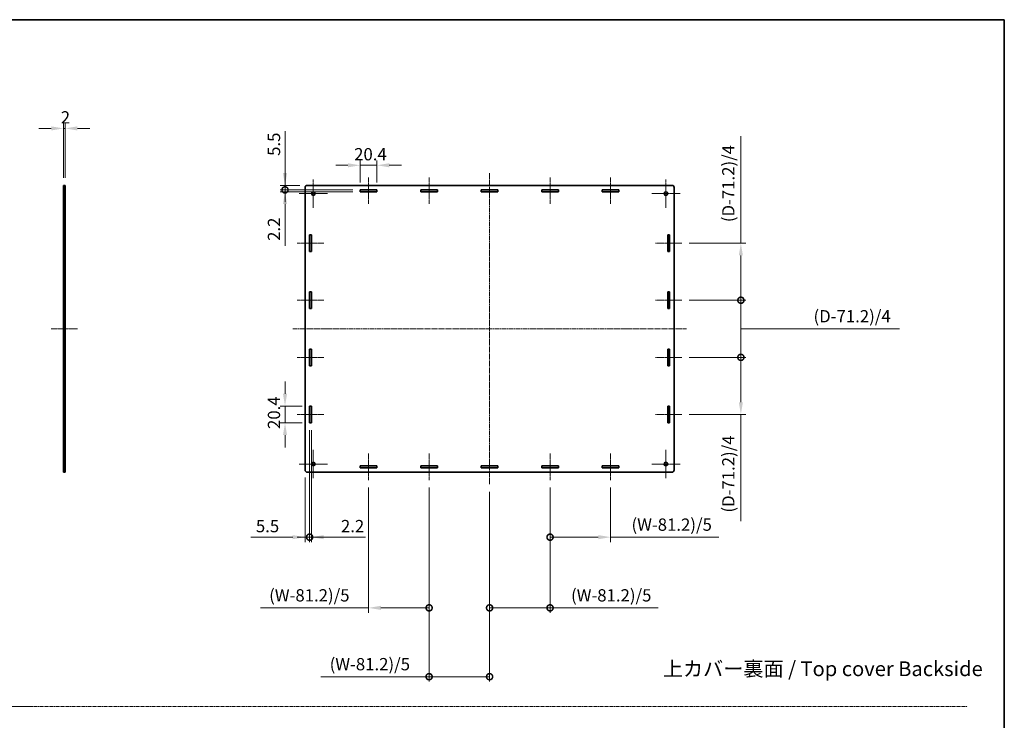
# Model space of a CAD drawing. Units: millimetres. Extents: x 14 to 9048, y 8 to 1694.
# Drawn here: x 3917 to 5117, y 839 to 1694 of the extents above; entities that cross this region are included whole.
import ezdxf

# ---------------------------------------------------------------- set-up
doc = ezdxf.new("R2010")
doc.units = ezdxf.units.MM
doc.linetypes.add('CHAIN', pattern=[0.35429999999999995, 0.2362, -0.0295, 0.0591, -0.0295])
doc.layers.get('Defpoints').update_dxf_attribs({"lineweight": 25})
for name, color, linetype, lineweight in [('Border (ISO)', 7, 'Continuous', 35), ('Center Mark (ISO)', 131, 'Continuous', 18), ('Centerline (ISO)', 131, 'Continuous', 18), ('Dimension (ISO)', 7, 'Continuous', 18), ('Dimension (ISO) @ 1', 7, 'Continuous', 18), ('Sketch Geometry (ISO)', 7, 'Continuous', 18), ('Symbol (ISO)', 7, 'Continuous', 18), ('Visible (ISO)', 7, 'Continuous', 35), ('Visible Narrow (ISO)', 7, 'Continuous', 25)]:
    doc.layers.add(name, color=color, linetype=linetype, lineweight=lineweight)
doc.styles.add('Note Text (TK)', font='txt')
doc.dimstyles.new('Default - Method 1b (TK)', dxfattribs={"dimtxt": 2.5, "dimasz": 2.5, "dimexe": 1, "dimexo": 1.499999999999999, "dimgap": 1, "dimtad": 1, "dimrnd": 1e-08, "dimdsep": 46, "dimtxsty": 'Note Text (TK)', "dimcen": 0.09, "dimdle": 5, "dimclrd": 100, "dimclre": 100, "dimclrt": 7, "dimadec": 1, "dimazin": 1, "dimtfac": 1, "dimtmove": 0, "dimatfit": 3, "dimfxl": 1, "dimtolj": 1, "dimlwd": -1, "dimlwe": -1, "dimarcsym": 0})

# ---------------------------------------------------------------- blocks, each defined once
blk = doc.blocks.new('図面枠 tk図枠')
at = {"layer": 'Border (ISO)'}
for p, q in [((14.49999999999999, 289), (405.4999999999999, 289)), ((405.4999999999999, 289), (405.4999999999999, 8.000000000000007))]:
    blk.add_line(p, q, dxfattribs=at)
blk = doc.blocks.new('*D65')
at = {"layer": 'Defpoints', "color": 0}
for p in [(3970.031243059537, 1561.328881216677), (3970.031243059537, 1491.828881216677), (3972.031243059536, 1491.828881216677)]:
    blk.add_point(p, dxfattribs=at)
at = {"layer": 'Dimension (ISO)', "color": 100}
for p, q in [((3955.031243059536, 1561.328881216677), (3940.031243059536, 1561.328881216677)), ((3970.031243059537, 1500.828881216677), (3970.031243059537, 1567.328881216677)), ((3972.031243059536, 1561.328881216677), (3970.031243059537, 1561.328881216677)), ((3972.031243059536, 1500.828881216677), (3972.031243059536, 1567.328881216677)), ((3987.031243059536, 1561.328881216677), (4002.031243059536, 1561.328881216677))]:
    blk.add_line(p, q, dxfattribs=at)
for points in [[(3955.031243059536, 1563.828881216677), (3955.031243059536, 1558.828881216677), (3970.031243059537, 1561.328881216677)], [(3987.031243059536, 1563.828881216677), (3987.031243059536, 1558.828881216677), (3972.031243059536, 1561.328881216677)]]:
    blk.add_solid(points, dxfattribs=at)
at = {"layer": 'Dimension (ISO)', "color": 7, "insert": (3966.684652150446, 1574.828881216677), "char_height": 15, "attachment_point": 4, "style": 'Note Text (TK)'}
blk.add_mtext('\\A1;2', dxfattribs=at)
blk = doc.blocks.new('*D66')
at = {"layer": 'Defpoints', "color": 0}
for p in [(4352.375098767117, 1516.328881216677), (4331.975098767117, 1486.328881216677), (4352.375098767117, 1486.328881216677)]:
    blk.add_point(p, dxfattribs=at)
at = {"layer": 'Dimension (ISO)', "color": 100}
for p, q in [((4316.975098767118, 1516.328881216677), (4301.975098767118, 1516.328881216677)), ((4331.975098767117, 1495.328881216677), (4331.975098767117, 1522.328881216677)), ((4331.975098767117, 1516.328881216677), (4352.375098767117, 1516.328881216677)), ((4352.375098767117, 1495.328881216677), (4352.375098767117, 1522.328881216677)), ((4367.375098767118, 1516.328881216677), (4382.375098767117, 1516.328881216677))]:
    blk.add_line(p, q, dxfattribs=at)
for points in [[(4316.975098767118, 1518.828881216677), (4316.975098767118, 1513.828881216677), (4331.975098767117, 1516.328881216677)], [(4367.375098767118, 1518.828881216677), (4367.375098767118, 1513.828881216677), (4352.375098767117, 1516.328881216677)]]:
    blk.add_solid(points, dxfattribs=at)
at = {"layer": 'Dimension (ISO)', "color": 7, "insert": (4324.490439676209, 1529.828881216677), "char_height": 15, "attachment_point": 4, "style": 'Note Text (TK)'}
blk.add_mtext('\\A1;20.4', dxfattribs=at)
blk = doc.blocks.new('*D67')
at = {"layer": 'Defpoints', "color": 0}
for p in [(4240.195098767117, 1222.478881216677), (4270.195098767118, 1222.478881216677), (4270.195098767118, 1202.078881216677)]:
    blk.add_point(p, dxfattribs=at)
at = {"layer": 'Dimension (ISO)', "color": 100}
for p, q in [((4240.195098767117, 1237.478881216677), (4240.195098767117, 1252.478881216677)), ((4261.195098767117, 1222.478881216677), (4234.195098767118, 1222.478881216677)), ((4240.195098767117, 1202.078881216677), (4240.195098767117, 1222.478881216677)), ((4261.195098767117, 1202.078881216677), (4234.195098767118, 1202.078881216677)), ((4240.195098767117, 1187.078881216677), (4240.195098767117, 1172.078881216677))]:
    blk.add_line(p, q, dxfattribs=at)
for points in [[(4237.695098767118, 1237.478881216677), (4242.695098767118, 1237.478881216677), (4240.195098767117, 1222.478881216677)], [(4237.695098767118, 1187.078881216677), (4242.695098767118, 1187.078881216677), (4240.195098767117, 1202.078881216677)]]:
    blk.add_solid(points, dxfattribs=at)
at = {"layer": 'Dimension (ISO)', "color": 7, "insert": (4226.695098767118, 1194.594222125769), "char_height": 15, "attachment_point": 4, "rotation": 90, "style": 'Note Text (TK)'}
blk.add_mtext('\\A1;20.4', dxfattribs=at)
blk = doc.blocks.new('_DotSmall')
at = {"color": 0, "linetype": 'ByBlock', "const_width": 0.5}
blk.add_lwpolyline([(-0.0625, 0, 1), (0.0625, 0, 1)], format="xyb", close=True, dxfattribs=at)
blk = doc.blocks.new('*D68')
at = {"layer": 'Defpoints', "color": 0}
for p in [(4240.195098767117, 1486.328881216677), (4331.975098767117, 1486.328881216677), (4331.975098767117, 1484.128881216677)]:
    blk.add_point(p, dxfattribs=at)
at = {"layer": 'Dimension (ISO)', "color": 100}
for p, q in [((4240.195098767117, 1486.328881216677), (4240.195098767117, 1516.328881216677)), ((4322.975098767118, 1486.328881216677), (4234.195098767118, 1486.328881216677)), ((4322.975098767118, 1484.128881216677), (4234.195098767118, 1484.128881216677)), ((4240.195098767117, 1486.328881216677), (4240.195098767117, 1484.128881216677)), ((4240.195098767117, 1469.128881216677), (4240.195098767117, 1418.094789949449))]:
    blk.add_line(p, q, dxfattribs=at)
blk.add_solid([(4237.695098767118, 1469.128881216677), (4242.695098767118, 1469.128881216677), (4240.195098767117, 1484.128881216677)], dxfattribs=at)
at = {"layer": 'Dimension (ISO)', "color": 100, "xscale": 15, "yscale": 15, "zscale": 15, "rotation": 270}
blk.add_blockref('_DotSmall', (4240.195098767117, 1486.328881216677), dxfattribs=at)
at = {"layer": 'Dimension (ISO)', "color": 7, "insert": (4226.695098767118, 1424.09478994945), "char_height": 15, "attachment_point": 4, "rotation": 90, "style": 'Note Text (TK)'}
blk.add_mtext('\\A1;2.2', dxfattribs=at)
blk = doc.blocks.new('*D69')
at = {"layer": 'Defpoints', "color": 0}
for p in [(4240.195098767117, 1491.828881216677), (4267.195098767118, 1491.828881216677), (4331.975098767117, 1486.328881216677)]:
    blk.add_point(p, dxfattribs=at)
at = {"layer": 'Dimension (ISO)', "color": 100}
for p, q in [((4240.195098767117, 1506.828881216677), (4240.195098767117, 1557.862972483903)), ((4258.195098767117, 1491.828881216677), (4234.195098767118, 1491.828881216677)), ((4240.195098767117, 1486.328881216677), (4240.195098767117, 1491.828881216677)), ((4322.975098767118, 1486.328881216677), (4234.195098767118, 1486.328881216677)), ((4240.195098767117, 1486.328881216677), (4240.195098767117, 1471.328881216677))]:
    blk.add_line(p, q, dxfattribs=at)
blk.add_solid([(4237.695098767118, 1506.828881216677), (4242.695098767118, 1506.828881216677), (4240.195098767117, 1491.828881216677)], dxfattribs=at)
at = {"layer": 'Dimension (ISO)', "color": 100, "xscale": 15, "yscale": 15, "zscale": 15, "rotation": 90}
blk.add_blockref('_DotSmall', (4240.195098767117, 1486.328881216677), dxfattribs=at)
at = {"layer": 'Dimension (ISO)', "color": 7, "insert": (4226.695098767118, 1527.828881574813), "char_height": 15, "attachment_point": 4, "rotation": 90, "style": 'Note Text (TK)'}
blk.add_mtext('\\A1;5.5', dxfattribs=at)
blk = doc.blocks.new('*D70')
at = {"layer": 'Defpoints', "color": 0}
for p in [(4270.195098767118, 1202.078881216677), (4264.695098767118, 1144.328881216677), (4270.195098767118, 1062.578881216677)]:
    blk.add_point(p, dxfattribs=at)
at = {"layer": 'Dimension (ISO)', "color": 100}
for p, q in [((4270.195098767118, 1193.078881216677), (4270.195098767118, 1056.578881216677)), ((4264.695098767118, 1135.328881216677), (4264.695098767118, 1056.578881216677)), ((4249.695098767118, 1062.578881216677), (4198.66100749989, 1062.578881216677)), ((4270.195098767118, 1062.578881216677), (4264.695098767118, 1062.578881216677)), ((4270.195098767118, 1062.578881216677), (4300.195098767118, 1062.578881216677))]:
    blk.add_line(p, q, dxfattribs=at)
blk.add_solid([(4249.695098767118, 1065.078881216677), (4249.695098767118, 1060.078881216677), (4264.695098767118, 1062.578881216677)], dxfattribs=at)
at = {"layer": 'Dimension (ISO)', "color": 100, "xscale": 15, "yscale": 15, "zscale": 15, "rotation": 180}
blk.add_blockref('_DotSmall', (4270.195098767118, 1062.578881216677), dxfattribs=at)
at = {"layer": 'Dimension (ISO)', "color": 7, "insert": (4204.661007499892, 1076.078881216677), "char_height": 15, "attachment_point": 4, "style": 'Note Text (TK)'}
blk.add_mtext('\\A1;5.5', dxfattribs=at)
blk = doc.blocks.new('*D71')
at = {"layer": 'Defpoints', "color": 0}
for p in [(4270.195098767118, 1202.078881216677), (4272.395098767118, 1202.078881216677), (4272.395098767118, 1062.578881216677)]:
    blk.add_point(p, dxfattribs=at)
at = {"layer": 'Dimension (ISO)', "color": 100}
for p, q in [((4270.195098767118, 1193.078881216677), (4270.195098767118, 1056.578881216677)), ((4272.395098767118, 1193.078881216677), (4272.395098767118, 1056.578881216677)), ((4270.195098767118, 1062.578881216677), (4255.195098767118, 1062.578881216677)), ((4270.195098767118, 1062.578881216677), (4272.395098767118, 1062.578881216677)), ((4287.395098767118, 1062.578881216677), (4338.429190034345, 1062.578881216677))]:
    blk.add_line(p, q, dxfattribs=at)
blk.add_solid([(4287.395098767118, 1065.078881216677), (4287.395098767118, 1060.078881216677), (4272.395098767118, 1062.578881216677)], dxfattribs=at)
at = {"layer": 'Dimension (ISO)', "color": 100, "xscale": 15, "yscale": 15, "zscale": 15}
blk.add_blockref('_DotSmall', (4270.195098767118, 1062.578881216677), dxfattribs=at)
at = {"layer": 'Dimension (ISO)', "color": 7, "insert": (4308.395099125254, 1076.078881216677), "char_height": 15, "attachment_point": 4, "style": 'Note Text (TK)'}
blk.add_mtext('\\A1;2.2', dxfattribs=at)
blk = doc.blocks.new('*D72')
at = {"layer": 'Defpoints', "color": 0}
for p in [(4342.175098767117, 1132.328881216677), (4415.935098767118, 1132.328881216677), (4415.935098767118, 976.328881216677)]:
    blk.add_point(p, dxfattribs=at)
at = {"layer": 'Dimension (ISO)', "color": 100}
for p, q in [((4342.175098767117, 1123.328881216677), (4342.175098767117, 970.3288812166769)), ((4415.935098767118, 1123.328881216677), (4415.935098767118, 970.3288812166769)), ((4342.175098767117, 976.328881216677), (4210.260324476492, 976.328881216677)), ((4415.935098767118, 976.328881216677), (4357.175098767117, 976.328881216677))]:
    blk.add_line(p, q, dxfattribs=at)
blk.add_solid([(4357.175098767117, 978.828881216677), (4357.175098767117, 973.828881216677), (4342.175098767117, 976.328881216677)], dxfattribs=at)
at = {"layer": 'Dimension (ISO)', "color": 100, "xscale": 15, "yscale": 15, "zscale": 15}
blk.add_blockref('_DotSmall', (4415.935098767118, 976.328881216677), dxfattribs=at)
at = {"layer": 'Dimension (ISO)', "color": 7, "insert": (4216.260324476492, 991.6186539439497), "char_height": 15, "attachment_point": 4, "style": 'Note Text (TK)'}
blk.add_mtext('\\A1; \\fＭＳ Ｐゴシック|b0|i0;\\H15.0000;(W-81.2)/5', dxfattribs=at)
blk = doc.blocks.new('*D73')
at = {"layer": 'Defpoints', "color": 0}
for p in [(4415.935098767118, 1132.328881216677), (4489.695098767118, 1126.828881216677), (4489.695098767118, 892.3288812166772)]:
    blk.add_point(p, dxfattribs=at)
at = {"layer": 'Dimension (ISO)', "color": 100}
for p, q in [((4415.935098767118, 1123.328881216677), (4415.935098767118, 886.3288812166771)), ((4489.695098767118, 1117.828881216677), (4489.695098767118, 886.3288812166771)), ((4415.935098767118, 892.3288812166772), (4284.020324476492, 892.3288812166772)), ((4489.695098767118, 892.3288812166772), (4415.935098767118, 892.3288812166772))]:
    blk.add_line(p, q, dxfattribs=at)
at = {"layer": 'Dimension (ISO)', "color": 100, "xscale": 15, "yscale": 15, "zscale": 15, "rotation": 180}
blk.add_blockref('_DotSmall', (4415.935098767118, 892.3288812166772), dxfattribs=at)
at = {"layer": 'Dimension (ISO)', "color": 100, "xscale": 15, "yscale": 15, "zscale": 15}
blk.add_blockref('_DotSmall', (4489.695098767118, 892.3288812166772), dxfattribs=at)
at = {"layer": 'Dimension (ISO)', "color": 7, "insert": (4290.020324476493, 907.6186539439499), "char_height": 15, "attachment_point": 4, "style": 'Note Text (TK)'}
blk.add_mtext('\\A1; \\fＭＳ Ｐゴシック|b0|i0;\\H15.0000;(W-81.2)/5', dxfattribs=at)
blk = doc.blocks.new('*D74')
at = {"layer": 'Defpoints', "color": 0}
for p in [(4563.455098767118, 1132.328881216677), (4489.695098767118, 1126.828881216677), (4563.455098767118, 976.328881216677)]:
    blk.add_point(p, dxfattribs=at)
at = {"layer": 'Dimension (ISO)', "color": 100}
for p, q in [((4489.695098767118, 1117.828881216677), (4489.695098767118, 970.3288812166769)), ((4563.455098767118, 1123.328881216677), (4563.455098767118, 970.3288812166769)), ((4489.695098767118, 976.328881216677), (4563.455098767118, 976.328881216677)), ((4563.455098767118, 976.328881216677), (4695.369873057743, 976.328881216677))]:
    blk.add_line(p, q, dxfattribs=at)
at = {"layer": 'Dimension (ISO)', "color": 100, "xscale": 15, "yscale": 15, "zscale": 15, "rotation": 180}
blk.add_blockref('_DotSmall', (4489.695098767118, 976.328881216677), dxfattribs=at)
at = {"layer": 'Dimension (ISO)', "color": 100, "xscale": 15, "yscale": 15, "zscale": 15}
blk.add_blockref('_DotSmall', (4563.455098767118, 976.328881216677), dxfattribs=at)
at = {"layer": 'Dimension (ISO)', "color": 7, "insert": (4584.455100330471, 991.6186539439497), "char_height": 15, "attachment_point": 4, "style": 'Note Text (TK)'}
blk.add_mtext('\\A1; \\fＭＳ Ｐゴシック|b0|i0;\\H15.0000;(W-81.2)/5', dxfattribs=at)
blk = doc.blocks.new('*D75')
at = {"layer": 'Defpoints', "color": 0}
for p in [(4563.455098767118, 1132.328881216677), (4637.215098767117, 1132.328881216677), (4637.215098767117, 1062.578881216677)]:
    blk.add_point(p, dxfattribs=at)
at = {"layer": 'Dimension (ISO)', "color": 100}
for p, q in [((4563.455098767118, 1123.328881216677), (4563.455098767118, 1056.578881216677)), ((4637.215098767117, 1123.328881216677), (4637.215098767117, 1056.578881216677)), ((4563.455098767118, 1062.578881216677), (4622.215098767117, 1062.578881216677)), ((4637.215098767117, 1062.578881216677), (4769.129873057742, 1062.578881216677))]:
    blk.add_line(p, q, dxfattribs=at)
blk.add_solid([(4622.215098767117, 1065.078881216677), (4622.215098767117, 1060.078881216677), (4637.215098767117, 1062.578881216677)], dxfattribs=at)
at = {"layer": 'Dimension (ISO)', "color": 100, "xscale": 15, "yscale": 15, "zscale": 15, "rotation": 180}
blk.add_blockref('_DotSmall', (4563.455098767118, 1062.578881216677), dxfattribs=at)
at = {"layer": 'Dimension (ISO)', "color": 7, "insert": (4658.21510033047, 1077.86865394395), "char_height": 15, "attachment_point": 4, "style": 'Note Text (TK)'}
blk.add_mtext('\\A1; \\fＭＳ Ｐゴシック|b0|i0;\\H15.0000;(W-81.2)/5', dxfattribs=at)
blk = doc.blocks.new('*D76')
at = {"layer": 'Defpoints', "color": 0}
for p in [(4724.195098767117, 1421.378881216677), (4796.195098767118, 1421.378881216677), (4724.195098767117, 1351.678881216677)]:
    blk.add_point(p, dxfattribs=at)
at = {"layer": 'Dimension (ISO)', "color": 100}
for p, q in [((4796.195098767118, 1421.378881216677), (4796.195098767118, 1551.674337301352)), ((4733.195098767118, 1421.378881216677), (4802.195098767119, 1421.378881216677)), ((4796.195098767118, 1351.678881216677), (4796.195098767118, 1406.378881216677)), ((4733.195098767118, 1351.678881216677), (4802.195098767119, 1351.678881216677))]:
    blk.add_line(p, q, dxfattribs=at)
blk.add_solid([(4793.695098767119, 1406.378881216677), (4798.695098767119, 1406.378881216677), (4796.195098767118, 1421.378881216677)], dxfattribs=at)
at = {"layer": 'Dimension (ISO)', "color": 100, "xscale": 15, "yscale": 15, "zscale": 15, "rotation": 270}
blk.add_blockref('_DotSmall', (4796.195098767118, 1351.678881216677), dxfattribs=at)
at = {"layer": 'Dimension (ISO)', "color": 7, "insert": (4780.905326039845, 1442.378882755899), "char_height": 15, "attachment_point": 4, "rotation": 90, "style": 'Note Text (TK)'}
blk.add_mtext('\\A1; \\fＭＳ Ｐゴシック|b0|i0;\\H15.0000;(D-71.2)/4', dxfattribs=at)
blk = doc.blocks.new('*D77')
at = {"layer": 'Defpoints', "color": 0}
for p in [(4724.195098767117, 1351.678881216677), (4796.19509876712, 1351.678881216677), (4724.195098767117, 1281.978881216677)]:
    blk.add_point(p, dxfattribs=at)
at = {"layer": 'Dimension (ISO)', "color": 100}
for p, q in [((4733.195098767118, 1351.678881216677), (4802.195098767121, 1351.678881216677)), ((4796.19509876712, 1281.978881216677), (4796.19509876712, 1351.678881216677)), ((4796.19509876712, 1316.828881216677), (4874.195098767118, 1316.828881216676)), ((4874.195098767118, 1316.828881216676), (4989.490553312573, 1316.828881216676)), ((4733.195098767118, 1281.978881216677), (4802.195098767121, 1281.978881216677))]:
    blk.add_line(p, q, dxfattribs=at)
at = {"layer": 'Dimension (ISO)', "color": 100, "xscale": 15, "yscale": 15, "zscale": 15}
for p, rotation in [((4796.19509876712, 1351.678881216677), 90), ((4796.19509876712, 1281.978881216677), 270)]:
    blk.add_blockref('_DotSmall', p, dxfattribs=dict(at, rotation=rotation))
at = {"layer": 'Dimension (ISO)', "color": 7, "insert": (4880.195098767118, 1332.118653943949), "char_height": 15, "attachment_point": 4, "style": 'Note Text (TK)'}
blk.add_mtext('\\A1; \\fＭＳ Ｐゴシック|b0|i0;\\H15.0000;(D-71.2)/4', dxfattribs=at)
blk = doc.blocks.new('*D78')
at = {"layer": 'Defpoints', "color": 0}
for p in [(4724.195098767117, 1281.978881216677), (4796.195098767118, 1281.978881216677), (4724.195098767117, 1212.278881216675)]:
    blk.add_point(p, dxfattribs=at)
at = {"layer": 'Dimension (ISO)', "color": 100}
for p, q in [((4733.195098767118, 1281.978881216677), (4802.195098767119, 1281.978881216677)), ((4796.195098767118, 1281.978881216677), (4796.195098767118, 1227.278881216675)), ((4733.195098767118, 1212.278881216675), (4802.195098767119, 1212.278881216675)), ((4796.195098767118, 1212.278881216675), (4796.195098767118, 1081.983425131997))]:
    blk.add_line(p, q, dxfattribs=at)
blk.add_solid([(4793.695098767119, 1227.278881216675), (4798.695098767119, 1227.278881216675), (4796.195098767118, 1212.278881216675)], dxfattribs=at)
at = {"layer": 'Dimension (ISO)', "color": 100, "xscale": 15, "yscale": 15, "zscale": 15, "rotation": 90}
blk.add_blockref('_DotSmall', (4796.195098767118, 1281.978881216677), dxfattribs=at)
at = {"layer": 'Dimension (ISO)', "color": 7, "insert": (4780.905326039845, 1087.983425131998), "char_height": 15, "attachment_point": 4, "rotation": 90, "style": 'Note Text (TK)'}
blk.add_mtext('\\A1; \\fＭＳ Ｐゴシック|b0|i0;\\H15.0000;(D-71.2)/4', dxfattribs=at)

msp = doc.modelspace()

# ---------------------------------------------------------------- linework, layer by layer
at = {"layer": 'Center Mark (ISO)', "linetype": 'CHAIN', "ltscale": 6.389342784881591}
for p, q in [((4274.695098767118, 1499.078881216677), (4274.695098767118, 1464.578881216677)), ((4704.695098767118, 1499.078881216677), (4704.695098767118, 1464.578881216677)), ((4291.945098767118, 1481.828881216677), (4257.445098767117, 1481.828881216677)), ((4721.945098767117, 1481.828881216677), (4687.445098767118, 1481.828881216677)), ((4274.695098767118, 1169.078881216677), (4274.695098767118, 1134.578881216677)), ((4704.695098767118, 1169.078881216677), (4704.695098767118, 1134.578881216677)), ((4291.945098767118, 1151.828881216677), (4257.445098767117, 1151.828881216677)), ((4721.945098767117, 1151.828881216677), (4687.445098767118, 1151.828881216677))]:
    msp.add_line(p, q, dxfattribs=at)
at = {"layer": 'Centerline (ISO)', "linetype": 'CHAIN', "ltscale": 5.963379859924316}
for p, q in [((4342.175098767117, 1501.328881216677), (4342.175098767117, 1469.128881216677)), ((4415.935098767118, 1501.328881216677), (4415.935098767118, 1469.128881216677)), ((4563.455098767118, 1501.328881216677), (4563.455098767118, 1469.128881216677)), ((4637.215098767117, 1501.328881216677), (4637.215098767117, 1469.128881216677)), ((4255.195098767118, 1421.378881216677), (4287.395098767118, 1421.378881216677)), ((4724.195098767117, 1421.378881216677), (4691.995098767118, 1421.378881216677)), ((4255.195098767118, 1351.678881216677), (4287.395098767118, 1351.678881216677)), ((4724.195098767117, 1351.678881216677), (4691.995098767118, 1351.678881216677)), ((4255.195098767118, 1281.978881216677), (4287.395098767118, 1281.978881216677)), ((4724.195098767117, 1281.978881216677), (4691.995098767118, 1281.978881216677)), ((4255.195098767118, 1212.278881216675), (4287.395098767118, 1212.278881216678)), ((4724.195098767117, 1212.278881216675), (4691.995098767118, 1212.278881216678)), ((4342.175098767117, 1132.328881216677), (4342.175098767117, 1164.528881216677)), ((4415.935098767118, 1132.328881216677), (4415.935098767118, 1164.528881216677)), ((4563.455098767118, 1132.328881216677), (4563.455098767118, 1164.528881216677)), ((4637.215098767117, 1132.328881216677), (4637.215098767117, 1164.528881216677))]:
    msp.add_line(p, q, dxfattribs=at)
at = {"layer": 'Centerline (ISO)', "linetype": 'CHAIN', "ltscale": 23.99096870422363}
for p, q in [((4489.695098767118, 1506.828881216677), (4489.695098767118, 1126.828881216677)), ((4249.695098767118, 1316.828881216677), (4729.695098767118, 1316.828881216677))]:
    msp.add_line(p, q, dxfattribs=at)
at = {"layer": 'Centerline (ISO)', "linetype": 'CHAIN', "ltscale": 5.926339626312255}
msp.add_line((3955.031243059537, 1316.828881216677), (3987.031243059537, 1316.828881216677), dxfattribs=at)
at = {"layer": 'Sketch Geometry (ISO)', "color": 4, "linetype": 'CHAIN', "ltscale": 18.36230087280273}
msp.add_line((2808.525236419421, 855.9710643165322), (5072.530884114981, 855.9710643165322), dxfattribs=at)
at = {"layer": 'Visible (ISO)'}
for p, q in [((3970.031243059537, 1489.328881216677), (3970.031243059537, 1491.828881216677)), ((3972.031243059536, 1491.828881216677), (3970.031243059537, 1491.828881216677)), ((3970.031243059537, 1144.328881216677), (3970.031243059537, 1489.328881216677)), ((3972.031243059536, 1491.828881216677), (3972.031243059537, 1489.328881216677)), ((3972.031243059537, 1489.328881216677), (3972.031243059537, 1144.328881216677)), ((4264.695098767118, 1489.328881216677), (4264.695098767118, 1144.328881216677)), ((4712.195098767118, 1491.828881216677), (4267.195098767118, 1491.828881216677)), ((4714.695098767118, 1144.328881216677), (4714.695098767118, 1489.328881216677)), ((4331.975098767117, 1484.128881216677), (4331.975098767117, 1486.328881216677)), ((4331.975098767117, 1486.328881216677), (4352.375098767117, 1486.328881216677)), ((4352.375098767117, 1484.128881216677), (4331.975098767117, 1484.128881216677)), ((4352.375098767117, 1486.328881216677), (4352.375098767117, 1484.128881216677)), ((4405.735098767117, 1484.128881216677), (4405.735098767117, 1486.328881216677)), ((4405.735098767117, 1486.328881216677), (4426.135098767118, 1486.328881216677)), ((4426.135098767118, 1484.128881216677), (4405.735098767117, 1484.128881216677)), ((4426.135098767118, 1486.328881216677), (4426.135098767118, 1484.128881216677)), ((4479.495098767118, 1484.128881216677), (4479.495098767118, 1486.328881216677)), ((4479.495098767118, 1486.328881216677), (4499.895098767118, 1486.328881216677)), ((4499.895098767118, 1484.128881216677), (4479.495098767118, 1484.128881216677)), ((4499.895098767118, 1486.328881216677), (4499.895098767118, 1484.128881216677)), ((4553.255098767118, 1484.128881216677), (4553.255098767118, 1486.328881216677)), ((4553.255098767118, 1486.328881216677), (4573.655098767118, 1486.328881216677)), ((4573.655098767118, 1484.128881216677), (4553.255098767118, 1484.128881216677)), ((4573.655098767118, 1486.328881216677), (4573.655098767118, 1484.128881216677)), ((4627.015098767119, 1484.128881216677), (4627.015098767119, 1486.328881216677)), ((4627.015098767119, 1486.328881216677), (4647.415098767118, 1486.328881216677)), ((4647.415098767118, 1484.128881216677), (4627.015098767119, 1484.128881216677)), ((4647.415098767118, 1486.328881216677), (4647.415098767118, 1484.128881216677)), ((4270.195098767118, 1411.178881216677), (4270.195098767118, 1431.578881216677)), ((4270.195098767118, 1431.578881216677), (4272.395098767118, 1431.578881216677)), ((4272.395098767118, 1431.578881216677), (4272.395098767118, 1411.178881216677)), ((4706.995098767118, 1411.178881216677), (4706.995098767118, 1431.578881216677)), ((4706.995098767118, 1431.578881216677), (4709.195098767118, 1431.578881216677)), ((4709.195098767118, 1431.578881216677), (4709.195098767118, 1411.178881216677)), ((4272.395098767118, 1411.178881216677), (4270.195098767118, 1411.178881216677)), ((4709.195098767118, 1411.178881216677), (4706.995098767118, 1411.178881216677)), ((4270.195098767118, 1341.478881216677), (4270.195098767118, 1361.878881216677)), ((4270.195098767118, 1361.878881216677), (4272.395098767118, 1361.878881216677)), ((4272.395098767118, 1361.878881216677), (4272.395098767118, 1341.478881216677)), ((4706.995098767118, 1341.478881216677), (4706.995098767118, 1361.878881216677)), ((4706.995098767118, 1361.878881216677), (4709.195098767118, 1361.878881216677)), ((4709.195098767118, 1361.878881216677), (4709.195098767118, 1341.478881216677)), ((4272.395098767118, 1341.478881216677), (4270.195098767118, 1341.478881216677)), ((4709.195098767118, 1341.478881216677), (4706.995098767118, 1341.478881216677)), ((4270.195098767118, 1271.778881216677), (4270.195098767118, 1292.178881216677)), ((4270.195098767118, 1292.178881216677), (4272.395098767118, 1292.178881216677)), ((4272.395098767118, 1292.178881216677), (4272.395098767118, 1271.778881216677)), ((4706.995098767118, 1271.778881216677), (4706.995098767118, 1292.178881216677)), ((4706.995098767118, 1292.178881216677), (4709.195098767118, 1292.178881216677)), ((4709.195098767118, 1292.178881216677), (4709.195098767118, 1271.778881216677)), ((4272.395098767118, 1271.778881216677), (4270.195098767118, 1271.778881216677)), ((4709.195098767118, 1271.778881216677), (4706.995098767118, 1271.778881216677)), ((4270.195098767118, 1202.078881216677), (4270.195098767118, 1222.478881216677)), ((4270.195098767118, 1222.478881216677), (4272.395098767118, 1222.478881216677)), ((4272.395098767118, 1222.478881216677), (4272.395098767118, 1202.078881216677)), ((4706.995098767118, 1202.078881216677), (4706.995098767118, 1222.478881216677)), ((4706.995098767118, 1222.478881216677), (4709.195098767118, 1222.478881216677)), ((4709.195098767118, 1222.478881216677), (4709.195098767118, 1202.078881216677)), ((4272.395098767118, 1202.078881216677), (4270.195098767118, 1202.078881216677)), ((4709.195098767118, 1202.078881216677), (4706.995098767118, 1202.078881216677)), ((3970.031243059537, 1141.828881216677), (3970.031243059537, 1144.328881216677)), ((3970.031243059537, 1141.828881216677), (3972.031243059536, 1141.828881216677)), ((3972.031243059537, 1144.328881216677), (3972.031243059536, 1141.828881216677)), ((4267.195098767118, 1141.828881216677), (4712.195098767118, 1141.828881216677)), ((4331.975098767117, 1147.328881216677), (4331.975098767117, 1149.528881216677)), ((4331.975098767117, 1149.528881216677), (4352.375098767117, 1149.528881216677)), ((4352.375098767117, 1147.328881216677), (4331.975098767117, 1147.328881216677)), ((4352.375098767117, 1149.528881216677), (4352.375098767117, 1147.328881216677)), ((4405.735098767117, 1147.328881216677), (4405.735098767117, 1149.528881216677)), ((4405.735098767117, 1149.528881216677), (4426.135098767118, 1149.528881216677)), ((4426.135098767118, 1147.328881216677), (4405.735098767117, 1147.328881216677)), ((4426.135098767118, 1149.528881216677), (4426.135098767118, 1147.328881216677)), ((4479.495098767118, 1149.528881216677), (4499.895098767118, 1149.528881216677)), ((4479.495098767118, 1147.328881216677), (4479.495098767118, 1149.528881216677)), ((4499.895098767118, 1147.328881216677), (4479.495098767118, 1147.328881216677)), ((4499.895098767118, 1149.528881216677), (4499.895098767118, 1147.328881216677)), ((4553.255098767118, 1149.528881216677), (4573.655098767118, 1149.528881216677)), ((4553.255098767118, 1147.328881216677), (4553.255098767118, 1149.528881216677)), ((4573.655098767118, 1147.328881216677), (4553.255098767118, 1147.328881216677)), ((4573.655098767118, 1149.528881216677), (4573.655098767118, 1147.328881216677)), ((4627.015098767119, 1147.328881216677), (4627.015098767119, 1149.528881216677)), ((4627.015098767119, 1149.528881216677), (4647.415098767118, 1149.528881216677)), ((4647.415098767118, 1147.328881216677), (4627.015098767119, 1147.328881216677)), ((4647.415098767118, 1149.528881216677), (4647.415098767118, 1147.328881216677))]:
    msp.add_line(p, q, dxfattribs=at)
for centre in [(4274.695098767118, 1481.828881216677), (4704.695098767118, 1481.828881216677), (4274.695098767118, 1151.828881216677), (4704.695098767118, 1151.828881216677)]:
    msp.add_circle(centre, 2.25, dxfattribs=at)
for centre, radius, start, end in [((4267.195098767118, 1489.328881216677), 2.499999999999964, 90, 180), ((4712.195098767118, 1489.328881216677), 2.499999999999964, 0, 90), ((4267.195098767118, 1144.328881216677), 2.499999999999964, 180, 270), ((4712.195098767118, 1144.328881216677), 2.5, 270, 0)]:
    msp.add_arc(centre, radius, start, end, dxfattribs=at)
at = {"layer": 'Visible Narrow (ISO)'}
for p, q in [((3970.031243059537, 1489.328881216677), (3972.031243059537, 1489.328881216677)), ((3972.031243059537, 1144.328881216677), (3970.031243059537, 1144.328881216677))]:
    msp.add_line(p, q, dxfattribs=at)

# ---------------------------------------------------------------- block references
at = {"xscale": 6, "yscale": 6, "zscale": 6}
msp.add_blockref('図面枠 tk図枠', (2684.5, -40.00000000000004), dxfattribs=at)

# ---------------------------------------------------------------- texts
at = {"layer": 'Symbol (ISO)', "color": 7, "insert": (4700.981012652523, 902.0300422549279), "char_height": 18.00000071525573, "width": 408.8421249389648, "attachment_point": 4, "line_spacing_factor": 1.5, "style": 'Note Text (TK)'}
msp.add_mtext('{\\fＭＳ Ｐゴシック|b0|i0;\\H18.0000;上カバー裏面 / Top cover Backside}', dxfattribs=at)

# ---------------------------------------------------------------- dimensions: what is measured, and where the dimension line sits
at = {"layer": 'Dimension (ISO) @ 1', "color": 100}
for base, p1, p2, angle, override, picture, middle in [((3970.031243059537, 1561.328881216677), (3972.031243059536, 1491.828881216677), (3970.031243059537, 1491.828881216677), 180, {"dimscale": 1, "dimtxt": 15, "dimasz": 15, "dimexe": 6, "dimexo": 8.999999999999998, "dimgap": 6, "dimdec": 2, "dimcen": 0.5400000000000001, "dimtol": 0, "dimlim": 0, "dimtp": 0, "dimtm": 0, "dimtdec": 2, "dimtix": 0, "dimtofl": 1, "dimtmove": 0, "dimatfit": 1}, '*D65', (3971.031243059537, 1561.328881216677)), ((4240.195098767117, 1491.828881216677), (4331.975098767117, 1486.328881216677), (4267.195098767118, 1491.828881216677), 90, {"dimscale": 1, "dimtxt": 15, "dimasz": 15, "dimexe": 6, "dimexo": 8.999999999999998, "dimgap": 6, "dimdec": 2, "dimblk1": 'DotSmall', "dimsah": 1, "dimcen": 0.5400000000000001, "dimdle": 0, "dimtol": 0, "dimlim": 0, "dimtp": 0, "dimtm": 0, "dimtdec": 2, "dimtix": 0, "dimtofl": 1, "dimtmove": 0, "dimatfit": 1}, '*D69', (4240.195098767117, 1539.845927029358)), ((4352.375098767117, 1516.328881216677), (4331.975098767117, 1486.328881216677), (4352.375098767117, 1486.328881216677), 180, {"dimscale": 1, "dimtxt": 15, "dimasz": 15, "dimexe": 6, "dimexo": 8.999999999999998, "dimgap": 6, "dimdec": 2, "dimcen": 0.5400000000000001, "dimtol": 0, "dimlim": 0, "dimtp": 0, "dimtm": 0, "dimtdec": 2, "dimtix": 0, "dimtofl": 1, "dimtmove": 0, "dimatfit": 1}, '*D66', (4342.175098767117, 1516.328881216677)), ((4240.195098767117, 1486.328881216677), (4331.975098767117, 1484.128881216677), (4331.975098767117, 1486.328881216677), 90, {"dimscale": 1, "dimtxt": 15, "dimasz": 15, "dimexe": 6, "dimexo": 8.999999999999998, "dimgap": 6, "dimdec": 2, "dimblk2": 'DotSmall', "dimsah": 1, "dimcen": 0.5400000000000001, "dimdle": 0, "dimtol": 0, "dimlim": 0, "dimtp": 0, "dimtm": 0, "dimtdec": 2, "dimtix": 0, "dimtofl": 1, "dimtmove": 0, "dimatfit": 1}, '*D68', (4240.195098767117, 1436.111835403996)), ((4240.195098767117, 1222.478881216677), (4270.195098767118, 1202.078881216677), (4270.195098767118, 1222.478881216677), 90, {"dimscale": 1, "dimtxt": 15, "dimasz": 15, "dimexe": 6, "dimexo": 8.999999999999998, "dimgap": 6, "dimdec": 2, "dimcen": 0.5400000000000001, "dimtol": 0, "dimlim": 0, "dimtp": 0, "dimtm": 0, "dimtdec": 2, "dimtix": 0, "dimtofl": 1, "dimtmove": 0, "dimatfit": 1}, '*D67', (4240.195098767117, 1212.278881216678)), ((4270.195098767118, 1062.578881216677), (4264.695098767118, 1144.328881216677), (4270.195098767118, 1202.078881216677), 180, {"dimscale": 1, "dimtxt": 15, "dimasz": 15, "dimexe": 6, "dimexo": 8.999999999999998, "dimgap": 6, "dimdec": 2, "dimblk2": 'DotSmall', "dimsah": 1, "dimcen": 0.5400000000000001, "dimdle": 0, "dimtol": 0, "dimlim": 0, "dimtp": 0, "dimtm": 0, "dimtdec": 2, "dimtix": 0, "dimtofl": 1, "dimtmove": 0, "dimatfit": 1}, '*D70', (4216.678052954437, 1062.578881216677)), ((4272.395098767118, 1062.578881216677), (4270.195098767118, 1202.078881216677), (4272.395098767118, 1202.078881216677), 180, {"dimscale": 1, "dimtxt": 15, "dimasz": 15, "dimexe": 6, "dimexo": 8.999999999999998, "dimgap": 6, "dimdec": 2, "dimblk1": 'DotSmall', "dimsah": 1, "dimcen": 0.5400000000000001, "dimdle": 0, "dimtol": 0, "dimlim": 0, "dimtp": 0, "dimtm": 0, "dimtdec": 2, "dimtix": 0, "dimtofl": 1, "dimtmove": 0, "dimatfit": 1}, '*D71', (4320.412144579799, 1062.578881216677))]:
    dim = msp.add_linear_dim(base=base, p1=p1, p2=p2, angle=angle, dimstyle='Default - Method 1b (TK)', override=override, dxfattribs=at)
    dim.commit()
    dim.dimension.update_dxf_attribs({"geometry": picture, "text_midpoint": middle, "dimtype": 128})
for base, p1, p2, angle, text, override, picture, middle in [((4796.195098767118, 1421.378881216677), (4724.195098767117, 1351.678881216677), (4724.195098767117, 1421.378881216677), 90, ' \\fＭＳ Ｐゴシック|b0|i0;\\H15.0000;(D-71.2)/4', {"dimscale": 1, "dimtxt": 15, "dimasz": 15, "dimexe": 6, "dimexo": 8.999999999999998, "dimgap": 6, "dimdec": 2, "dimblk1": 'DotSmall', "dimsah": 1, "dimcen": 0.5400000000000001, "dimdle": 0, "dimtol": 0, "dimlim": 0, "dimtp": 0, "dimtm": 0, "dimtdec": 2, "dimtix": 0, "dimtofl": 0, "dimtmove": 0, "dimatfit": 2}, '*D76', (4796.195098767118, 1494.026610028626)), ((4796.19509876712, 1351.678881216677), (4724.195098767117, 1281.978881216677), (4724.195098767117, 1351.678881216677), 90, ' \\fＭＳ Ｐゴシック|b0|i0;\\H15.0000;(D-71.2)/4', {"dimscale": 1, "dimtxt": 15, "dimasz": 15, "dimexe": 6, "dimexo": 8.999999999999998, "dimgap": 6, "dimtih": 1, "dimtoh": 1, "dimdec": 2, "dimblk1": 'DotSmall', "dimblk2": 'DotSmall', "dimsah": 1, "dimcen": 0.5400000000000001, "dimdle": 0, "dimtol": 0, "dimlim": 0, "dimtp": 0, "dimtm": 0, "dimtdec": 2, "dimtix": 0, "dimtofl": 0, "dimtmove": 1, "dimatfit": 2}, '*D77', (4880.195098767118, 1316.828881216677)), ((4796.195098767118, 1281.978881216677), (4724.195098767117, 1212.278881216675), (4724.195098767117, 1281.978881216677), 90, ' \\fＭＳ Ｐゴシック|b0|i0;\\H15.0000;(D-71.2)/4', {"dimscale": 1, "dimtxt": 15, "dimasz": 15, "dimexe": 6, "dimexo": 8.999999999999998, "dimgap": 6, "dimdec": 2, "dimblk2": 'DotSmall', "dimsah": 1, "dimcen": 0.5400000000000001, "dimdle": 0, "dimtol": 0, "dimlim": 0, "dimtp": 0, "dimtm": 0, "dimtdec": 2, "dimtix": 0, "dimtofl": 0, "dimtmove": 0, "dimatfit": 2}, '*D78', (4796.195098767118, 1139.631152404725)), ((4415.935098767118, 976.328881216677), (4342.175098767117, 1132.328881216677), (4415.935098767118, 1132.328881216677), 180, ' \\fＭＳ Ｐゴシック|b0|i0;\\H15.0000;(W-81.2)/5', {"dimscale": 1, "dimtxt": 15, "dimasz": 15, "dimexe": 6, "dimexo": 8.999999999999998, "dimgap": 6, "dimdec": 2, "dimblk2": 'DotSmall', "dimsah": 1, "dimcen": 0.5400000000000001, "dimdle": 0, "dimtol": 0, "dimlim": 0, "dimtp": 0, "dimtm": 0, "dimtdec": 2, "dimtix": 0, "dimtofl": 0, "dimtmove": 0, "dimatfit": 2}, '*D72', (4268.717710840129, 976.328881216677)), ((4489.695098767118, 892.3288812166772), (4415.935098767118, 1132.328881216677), (4489.695098767118, 1126.828881216677), 180, ' \\fＭＳ Ｐゴシック|b0|i0;\\H15.0000;(W-81.2)/5', {"dimscale": 1, "dimtxt": 15, "dimasz": 15, "dimexe": 6, "dimexo": 8.999999999999998, "dimgap": 6, "dimdec": 2, "dimblk1": 'DotSmall', "dimblk2": 'DotSmall', "dimsah": 1, "dimcen": 0.5400000000000001, "dimdle": 0, "dimtol": 0, "dimlim": 0, "dimtp": 0, "dimtm": 0, "dimtdec": 2, "dimtix": 0, "dimtofl": 0, "dimtmove": 0, "dimatfit": 2}, '*D73', (4342.477710840129, 892.3288812166772)), ((4563.455098767118, 976.328881216677), (4489.695098767118, 1126.828881216677), (4563.455098767118, 1132.328881216677), 180, ' \\fＭＳ Ｐゴシック|b0|i0;\\H15.0000;(W-81.2)/5', {"dimscale": 1, "dimtxt": 15, "dimasz": 15, "dimexe": 6, "dimexo": 8.999999999999998, "dimgap": 6, "dimdec": 2, "dimblk1": 'DotSmall', "dimblk2": 'DotSmall', "dimsah": 1, "dimcen": 0.5400000000000001, "dimdle": 0, "dimtol": 0, "dimlim": 0, "dimtp": 0, "dimtm": 0, "dimtdec": 2, "dimtix": 0, "dimtofl": 0, "dimtmove": 0, "dimatfit": 2}, '*D74', (4636.912486694106, 976.328881216677)), ((4637.215098767117, 1062.578881216677), (4563.455098767118, 1132.328881216677), (4637.215098767117, 1132.328881216677), 180, ' \\fＭＳ Ｐゴシック|b0|i0;\\H15.0000;(W-81.2)/5', {"dimscale": 1, "dimtxt": 15, "dimasz": 15, "dimexe": 6, "dimexo": 8.999999999999998, "dimgap": 6, "dimdec": 2, "dimblk1": 'DotSmall', "dimsah": 1, "dimcen": 0.5400000000000001, "dimdle": 0, "dimtol": 0, "dimlim": 0, "dimtp": 0, "dimtm": 0, "dimtdec": 2, "dimtix": 0, "dimtofl": 0, "dimtmove": 0, "dimatfit": 2}, '*D75', (4710.672486694106, 1062.578881216677))]:
    dim = msp.add_linear_dim(base=base, p1=p1, p2=p2, angle=angle, text=text, dimstyle='Default - Method 1b (TK)', override=override, dxfattribs=at)
    dim.commit()
    dim.dimension.update_dxf_attribs({"geometry": picture, "text_midpoint": middle, "dimtype": 128})

doc.saveas('drawing.dxf')
